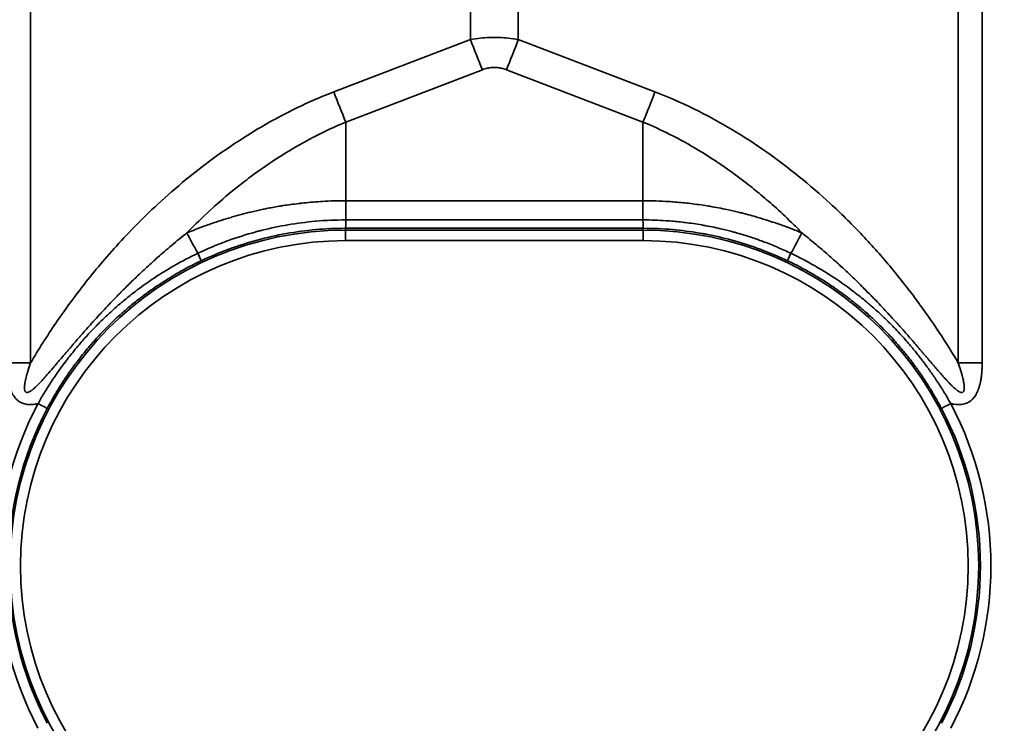
# Model space of a CAD drawing. Units: millimetres. Extents: x 69 to 2000, y 100 to 2870.
# Drawn here: x 627 to 674, y 2471 to 2505 of the extents above; entities that cross this region are included whole.
import ezdxf

# ---------------------------------------------------------------- set-up
doc = ezdxf.new("R2010")
doc.units = ezdxf.units.MM
doc.header["$LTSCALE"] = 10
doc.layers.add('Sichtbar schmal (ISO)', color=7, linetype='Continuous', lineweight=35)

msp = doc.modelspace()

# ---------------------------------------------------------------- linework, layer by layer
at = {"layer": 'Sichtbar schmal (ISO)'}
for p, q in [((627.298, 2521.985), (627.298, 2488.349)), ((648.288, 2503.764), (648.288, 2522.027)), ((650.571, 2503.764), (650.571, 2522.027)), ((671.561, 2521.985), (671.561, 2488.349)), ((672.702, 2521.984), (672.702, 2488.349)), ((648.288, 2503.764), (641.768, 2501.271)), ((657.09, 2501.271), (650.571, 2503.764)), ((648.859, 2502.328), (642.339, 2499.836)), ((656.52, 2499.836), (650, 2502.328)), ((642.339, 2499.836), (642.339, 2496.083)), ((656.52, 2499.836), (656.52, 2496.083)), ((642.339, 2495.166), (642.339, 2496.083)), ((656.52, 2496.083), (642.339, 2496.083)), ((656.52, 2495.166), (656.52, 2496.083)), ((642.329, 2494.678), (642.329, 2494.767)), ((656.529, 2494.767), (642.329, 2494.767)), ((656.52, 2495.166), (642.339, 2495.166)), ((656.529, 2494.678), (656.529, 2494.767)), ((656.529, 2494.678), (642.329, 2494.678)), ((642.329, 2494.179), (642.329, 2494.678)), ((656.529, 2494.179), (656.529, 2494.678)), ((656.529, 2494.179), (642.329, 2494.179))]:
    msp.add_line(p, q, dxfattribs=at)
for centre, radius, start, end in [((642.329, 2478.67), 16.009, 90, 270), ((656.529, 2478.67), 16.009, 270, 90), ((642.329, 2478.67), 15.509, 90, 270), ((656.529, 2478.67), 15.509, 270, 90)]:
    msp.add_arc(centre, radius, start, end, dxfattribs=at)
for centre, major_axis, ratio, start_param, end_param in [((648.859, 2503.79), (1.785, -4.67), 0.108522, 4.67649, 4.988987), ((650, 2503.79), (-1.785, -4.67), 0.108522, 1.294198, 1.606695), ((642.339, 2501.297), (1.785, -4.67), 0.108522, 4.67649, 4.988987), ((656.52, 2501.297), (-1.785, -4.67), 0.108522, 1.294199, 1.606695), ((642.335, 2495.267), (-0.005, -0.5), 0.011395, 0.017589, 1.368692), ((636.283, 2491.657), (4.738, -8.806), 0.002481, 1.789085, 1.903747), ((662.576, 2491.657), (4.738, 8.806), 0.002481, 1.237844, 1.352508), ((635.228, 2493.671), (0.214, -0.452), 0.008973, 0.017454, 1.352676), ((663.631, 2493.671), (-0.214, -0.452), 0.008974, 4.930509, 6.265731), ((626.157, 2488.297), (-10, 0), 0.005236, 4.598022, 4.712389), ((672.702, 2488.297), (-10, 0), 0.005236, 4.712389, 4.826757), ((642.33, 2478.669), (-16.592, 0), 0.999986, 5.79767, 6.768292), ((627.655, 2486.414), (0.442, -0.233), 0.004634, 4.714828, 6.265732), ((671.204, 2486.414), (-0.442, -0.233), 0.004628, 0.017453, 1.568351), ((656.529, 2478.669), (16.592, -0.001), 0.999986, 5.798123, 6.768739), ((642.33, 2478.671), (-16.092, 0), 0.999985, 5.797653, 6.768274), ((656.529, 2478.671), (16.092, -0.001), 0.999985, 5.798126, 6.768741)]:
    msp.add_ellipse(centre, major_axis=major_axis, ratio=ratio, start_param=start_param, end_param=end_param, dxfattribs=at)
for points, knots in [([(650.571, 2503.764), (650.415, 2503.793), (650.26, 2503.817), (650.107, 2503.834), (649.955, 2503.851), (649.804, 2503.862), (649.654, 2503.868), (649.504, 2503.874), (649.354, 2503.874), (649.204, 2503.868), (649.054, 2503.862), (648.904, 2503.851), (648.751, 2503.834), (648.599, 2503.817), (648.444, 2503.793), (648.288, 2503.764)], [0.000001, 0.000001, 0.000001, 0.000001, 0.2, 0.2, 0.2, 0.4, 0.4, 0.4, 0.6, 0.6, 0.6, 0.8, 0.8, 0.8, 1, 1, 1, 1]), ([(650, 2502.328), (649.922, 2502.358), (649.767, 2502.405), (649.541, 2502.438), (649.317, 2502.438), (649.091, 2502.404), (648.937, 2502.358), (648.859, 2502.328)], [0.0000019, 0.0000019, 0.0000019, 0.0000019, 0.2, 0.4, 0.6, 0.8, 1, 1, 1, 1]), ([(641.768, 2501.271), (641.169, 2501.042), (639.989, 2500.529), (638.297, 2499.625), (636.604, 2498.546), (635.042, 2497.381), (633.672, 2496.215), (632.497, 2495.096), (631.49, 2494.041), (630.62, 2493.048), (629.852, 2492.103), (629.155, 2491.18), (628.502, 2490.254), (627.882, 2489.312), (627.489, 2488.671), (627.298, 2488.349)], [0, 0, 0, 0, 0.0769231, 0.1538462, 0.2307692, 0.3076923, 0.3846154, 0.4615385, 0.5384615, 0.6153846, 0.6923077, 0.7692308, 0.8461538, 0.9230769, 1, 1, 1, 1]), ([(642.339, 2499.836), (641.818, 2499.619), (641.303, 2499.376), (640.799, 2499.113), (640.748, 2499.087), (640.697, 2499.06), (640.647, 2499.033), (640.184, 2498.787), (639.731, 2498.524), (639.281, 2498.24), (639.194, 2498.185), (639.107, 2498.129), (639.019, 2498.073), (638.605, 2497.803), (638.192, 2497.515), (637.791, 2497.217), (637.672, 2497.129), (637.555, 2497.039), (637.438, 2496.95), (637.057, 2496.655), (636.689, 2496.352), (636.341, 2496.049), (636.224, 2495.947), (636.11, 2495.846), (635.997, 2495.745), (635.623, 2495.407), (635.273, 2495.071), (634.946, 2494.74), (634.881, 2494.676), (634.818, 2494.611), (634.755, 2494.546)], [0, 0, 0, 0, 0.181719, 0.181719, 0.181719, 0.2, 0.2, 0.2, 0.367516, 0.367516, 0.367516, 0.4, 0.4, 0.4, 0.554365, 0.554365, 0.554365, 0.6, 0.6, 0.6, 0.74987, 0.74987, 0.74987, 0.8, 0.8, 0.8, 0.967195, 0.967195, 0.967195, 1, 1, 1, 1]), ([(664.104, 2494.546), (663.939, 2494.716), (663.771, 2494.884), (663.602, 2495.049), (663.332, 2495.313), (663.057, 2495.57), (662.78, 2495.818), (662.542, 2496.031), (662.302, 2496.237), (662.058, 2496.44), (661.84, 2496.62), (661.619, 2496.797), (661.392, 2496.972), (661.059, 2497.229), (660.713, 2497.481), (660.356, 2497.727), (660.196, 2497.838), (660.033, 2497.946), (659.869, 2498.054), (659.419, 2498.346), (658.954, 2498.626), (658.483, 2498.886), (658.397, 2498.934), (658.31, 2498.981), (658.224, 2499.027), (657.663, 2499.326), (657.096, 2499.596), (656.52, 2499.836)], [0, 0, 0, 0, 0.07693, 0.07693, 0.07693, 0.2, 0.2, 0.2, 0.305772, 0.305772, 0.305772, 0.4, 0.4, 0.4, 0.538024, 0.538024, 0.538024, 0.6, 0.6, 0.6, 0.769124, 0.769124, 0.769124, 0.8, 0.8, 0.8, 1, 1, 1, 1]), ([(642.339, 2496.083), (641.946, 2496.083), (641.575, 2496.071), (641.226, 2496.05), (641.194, 2496.049), (641.161, 2496.047), (641.128, 2496.045), (640.813, 2496.025), (640.518, 2495.998), (640.238, 2495.967), (640.185, 2495.961), (640.131, 2495.955), (640.079, 2495.949), (639.826, 2495.919), (639.587, 2495.886), (639.358, 2495.85), (639.29, 2495.839), (639.224, 2495.828), (639.158, 2495.817), (638.95, 2495.783), (638.751, 2495.746), (638.559, 2495.707), (638.484, 2495.692), (638.41, 2495.677), (638.336, 2495.662), (638.158, 2495.624), (637.985, 2495.585), (637.816, 2495.544), (637.737, 2495.525), (637.659, 2495.506), (637.582, 2495.486), (637.421, 2495.445), (637.262, 2495.403), (637.105, 2495.359), (637.024, 2495.337), (636.944, 2495.314), (636.864, 2495.29), (636.704, 2495.243), (636.545, 2495.194), (636.386, 2495.143), (636.309, 2495.119), (636.232, 2495.094), (636.156, 2495.068), (635.975, 2495.008), (635.794, 2494.945), (635.614, 2494.88), (635.56, 2494.86), (635.506, 2494.84), (635.452, 2494.82), (635.218, 2494.733), (634.986, 2494.641), (634.755, 2494.546)], [0, 0, 0, 0, 0.101531, 0.101531, 0.101531, 0.111111, 0.111111, 0.111111, 0.204271, 0.204271, 0.204271, 0.222222, 0.222222, 0.222222, 0.308086, 0.308086, 0.308086, 0.333333, 0.333333, 0.333333, 0.413208, 0.413208, 0.413208, 0.444444, 0.444444, 0.444444, 0.520293, 0.520293, 0.520293, 0.555556, 0.555556, 0.555556, 0.629101, 0.629101, 0.629101, 0.666667, 0.666667, 0.666667, 0.741691, 0.741691, 0.741691, 0.777778, 0.777778, 0.777778, 0.863237, 0.863237, 0.863237, 0.888889, 0.888889, 0.888889, 1, 1, 1, 1]), ([(664.104, 2494.546), (664.04, 2494.572), (663.977, 2494.598), (663.913, 2494.624), (663.746, 2494.691), (663.578, 2494.756), (663.409, 2494.819), (663.176, 2494.906), (662.941, 2494.989), (662.706, 2495.068), (662.643, 2495.088), (662.581, 2495.109), (662.518, 2495.129), (662.345, 2495.185), (662.172, 2495.238), (661.999, 2495.289), (661.763, 2495.358), (661.526, 2495.423), (661.282, 2495.485), (661.212, 2495.503), (661.14, 2495.52), (661.068, 2495.538), (660.893, 2495.58), (660.713, 2495.621), (660.528, 2495.66), (660.267, 2495.716), (659.995, 2495.768), (659.706, 2495.817), (659.663, 2495.824), (659.621, 2495.831), (659.578, 2495.838), (659.327, 2495.878), (659.063, 2495.916), (658.784, 2495.949), (658.554, 2495.976), (658.314, 2496), (658.06, 2496.021), (657.953, 2496.029), (657.844, 2496.037), (657.732, 2496.044), (657.355, 2496.068), (656.95, 2496.083), (656.52, 2496.083)], [0, 0, 0, 0, 0.030562, 0.030562, 0.030562, 0.111111, 0.111111, 0.111111, 0.222222, 0.222222, 0.222222, 0.251809, 0.251809, 0.251809, 0.333333, 0.333333, 0.333333, 0.444444, 0.444444, 0.444444, 0.476785, 0.476785, 0.476785, 0.555556, 0.555556, 0.555556, 0.666667, 0.666667, 0.666667, 0.682886, 0.682886, 0.682886, 0.777778, 0.777778, 0.777778, 0.855902, 0.855902, 0.855902, 0.888889, 0.888889, 0.888889, 1, 1, 1, 1]), ([(642.339, 2495.166), (641.863, 2495.167), (641.386, 2495.146), (640.91, 2495.105), (640.901, 2495.104), (640.892, 2495.103), (640.884, 2495.103), (640.447, 2495.064), (640.011, 2495.008), (639.578, 2494.934), (639.53, 2494.926), (639.482, 2494.918), (639.435, 2494.909), (639.017, 2494.834), (638.602, 2494.744), (638.192, 2494.637), (638.131, 2494.621), (638.07, 2494.605), (638.009, 2494.588), (637.582, 2494.472), (637.16, 2494.338), (636.744, 2494.188), (636.703, 2494.173), (636.661, 2494.157), (636.62, 2494.142), (636.164, 2493.973), (635.716, 2493.784), (635.278, 2493.575)], [0, 0, 0, 0, 0.1964246, 0.1964246, 0.1964246, 0.2, 0.2, 0.2, 0.38009, 0.38009, 0.38009, 0.4, 0.4, 0.4, 0.5741659, 0.5741659, 0.5741659, 0.6, 0.6, 0.6, 0.7818198, 0.7818198, 0.7818198, 0.8, 0.8, 0.8, 0.9999992, 0.9999992, 0.9999992, 0.9999992]), ([(642.329, 2494.767), (641.857, 2494.767), (641.383, 2494.746), (640.91, 2494.704), (640.438, 2494.662), (639.966, 2494.6), (639.498, 2494.516), (639.03, 2494.432), (638.566, 2494.328), (638.108, 2494.204), (637.649, 2494.079), (637.197, 2493.934), (636.752, 2493.77), (636.307, 2493.606), (635.87, 2493.422), (635.442, 2493.22)], [0, 0, 0, 0, 0.2, 0.2, 0.2, 0.4, 0.4, 0.4, 0.6, 0.6, 0.6, 0.8, 0.8, 0.8, 1, 1, 1, 1]), ([(663.581, 2493.575), (663.37, 2493.676), (663.157, 2493.771), (662.942, 2493.863), (662.736, 2493.95), (662.527, 2494.034), (662.317, 2494.113), (662.291, 2494.123), (662.265, 2494.132), (662.239, 2494.142), (662.054, 2494.211), (661.868, 2494.276), (661.68, 2494.338), (661.461, 2494.41), (661.24, 2494.478), (661.018, 2494.541), (660.962, 2494.557), (660.906, 2494.573), (660.85, 2494.588), (660.67, 2494.637), (660.489, 2494.683), (660.307, 2494.726), (660.044, 2494.788), (659.781, 2494.844), (659.515, 2494.893), (659.485, 2494.898), (659.455, 2494.904), (659.425, 2494.909), (659.159, 2494.957), (658.893, 2494.998), (658.625, 2495.032), (658.409, 2495.06), (658.192, 2495.083), (657.976, 2495.103), (657.86, 2495.113), (657.744, 2495.122), (657.628, 2495.13), (657.259, 2495.154), (656.889, 2495.167), (656.52, 2495.166)], [0.000001, 0.000001, 0.000001, 0.000001, 0.0962028, 0.0962028, 0.0962028, 0.1885909, 0.1885909, 0.1885909, 0.2, 0.2, 0.2, 0.2812779, 0.2812779, 0.2812779, 0.376075, 0.376075, 0.376075, 0.4, 0.4, 0.4, 0.4767899, 0.4767899, 0.4767899, 0.5874182, 0.5874182, 0.5874182, 0.6, 0.6, 0.6, 0.7105934, 0.7105934, 0.7105934, 0.8, 0.8, 0.8, 0.8477332, 0.8477332, 0.8477332, 1, 1, 1, 1]), ([(656.52, 2495.166), (656.52, 2495.122), (656.521, 2495.079), (656.522, 2495.039), (656.522, 2494.999), (656.523, 2494.962), (656.524, 2494.929), (656.524, 2494.911), (656.524, 2494.894), (656.525, 2494.879), (656.525, 2494.866), (656.525, 2494.854), (656.526, 2494.843), (656.526, 2494.819), (656.527, 2494.8), (656.528, 2494.787), (656.528, 2494.775), (656.529, 2494.768), (656.529, 2494.767)], [0, 0, 0, 0, 0.2, 0.2, 0.2, 0.4, 0.4, 0.4, 0.50771, 0.50771, 0.50771, 0.6, 0.6, 0.6, 0.8, 0.8, 0.8, 1, 1, 1, 1]), ([(663.417, 2493.22), (662.999, 2493.417), (662.571, 2493.597), (662.137, 2493.759), (662.127, 2493.763), (662.117, 2493.766), (662.107, 2493.77), (661.708, 2493.917), (661.303, 2494.049), (660.894, 2494.164), (660.846, 2494.177), (660.799, 2494.191), (660.752, 2494.203), (660.355, 2494.311), (659.953, 2494.404), (659.549, 2494.481), (659.486, 2494.493), (659.424, 2494.505), (659.362, 2494.516), (658.938, 2494.592), (658.511, 2494.65), (658.083, 2494.692), (658.038, 2494.696), (657.994, 2494.7), (657.949, 2494.704), (657.476, 2494.746), (657.002, 2494.767), (656.529, 2494.767)], [0, 0, 0, 0, 0.195535, 0.195535, 0.195535, 0.2, 0.2, 0.2, 0.379333, 0.379333, 0.379333, 0.4, 0.4, 0.4, 0.573325, 0.573325, 0.573325, 0.6, 0.6, 0.6, 0.781023, 0.781023, 0.781023, 0.8, 0.8, 0.8, 1, 1, 1, 1]), ([(627.298, 2488.349), (627.274, 2488.282), (627.253, 2488.219), (627.232, 2488.157), (627.212, 2488.096), (627.193, 2488.038), (627.176, 2487.982), (627.159, 2487.925), (627.143, 2487.872), (627.129, 2487.82), (627.128, 2487.816), (627.127, 2487.813), (627.126, 2487.809), (627.112, 2487.761), (627.1, 2487.716), (627.089, 2487.671), (627.088, 2487.667), (627.087, 2487.663), (627.086, 2487.659), (627.075, 2487.616), (627.066, 2487.576), (627.057, 2487.537), (627.056, 2487.532), (627.055, 2487.527), (627.054, 2487.522), (627.047, 2487.485), (627.04, 2487.449), (627.034, 2487.415), (627.033, 2487.41), (627.032, 2487.405), (627.031, 2487.4), (627.026, 2487.367), (627.021, 2487.336), (627.018, 2487.307), (627.017, 2487.301), (627.016, 2487.296), (627.016, 2487.291), (627.013, 2487.263), (627.011, 2487.236), (627.009, 2487.211), (627.009, 2487.206), (627.009, 2487.201), (627.009, 2487.196), (627.008, 2487.172), (627.008, 2487.15), (627.009, 2487.129), (627.009, 2487.124), (627.009, 2487.119), (627.01, 2487.115), (627.011, 2487.096), (627.013, 2487.078), (627.016, 2487.062), (627.017, 2487.058), (627.018, 2487.054), (627.019, 2487.049), (627.022, 2487.035), (627.026, 2487.022), (627.031, 2487.011), (627.033, 2487.007), (627.034, 2487.004), (627.036, 2487), (627.041, 2486.99), (627.046, 2486.982), (627.053, 2486.974), (627.055, 2486.971), (627.057, 2486.969), (627.059, 2486.966), (627.066, 2486.96), (627.073, 2486.955), (627.081, 2486.951), (627.084, 2486.949), (627.087, 2486.947), (627.09, 2486.946), (627.098, 2486.943), (627.107, 2486.941), (627.117, 2486.94), (627.121, 2486.939), (627.126, 2486.939), (627.13, 2486.939), (627.141, 2486.939), (627.152, 2486.94), (627.164, 2486.943), (627.17, 2486.944), (627.176, 2486.946), (627.183, 2486.948), (627.195, 2486.952), (627.209, 2486.957), (627.223, 2486.964), (627.231, 2486.967), (627.239, 2486.971), (627.247, 2486.976), (627.262, 2486.983), (627.277, 2486.992), (627.293, 2487.003), (627.303, 2487.009), (627.313, 2487.015), (627.323, 2487.022), (627.339, 2487.034), (627.356, 2487.046), (627.373, 2487.06), (627.385, 2487.069), (627.397, 2487.078), (627.409, 2487.088), (627.426, 2487.103), (627.445, 2487.118), (627.464, 2487.135), (627.477, 2487.147), (627.491, 2487.159), (627.505, 2487.172), (627.524, 2487.189), (627.543, 2487.207), (627.563, 2487.226), (627.579, 2487.241), (627.595, 2487.257), (627.611, 2487.272), (627.631, 2487.292), (627.651, 2487.312), (627.671, 2487.333), (627.689, 2487.351), (627.707, 2487.369), (627.725, 2487.388), (627.745, 2487.409), (627.766, 2487.431), (627.787, 2487.453), (627.806, 2487.474), (627.826, 2487.496), (627.847, 2487.518), (627.868, 2487.54), (627.889, 2487.564), (627.911, 2487.588), (627.933, 2487.612), (627.955, 2487.637), (627.978, 2487.663), (628, 2487.687), (628.022, 2487.711), (628.045, 2487.737), (628.069, 2487.765), (628.095, 2487.794), (628.121, 2487.823), (628.143, 2487.849), (628.166, 2487.875), (628.19, 2487.902), (628.218, 2487.934), (628.247, 2487.967), (628.276, 2488.002), (628.3, 2488.029), (628.323, 2488.056), (628.347, 2488.084), (628.379, 2488.121), (628.412, 2488.16), (628.446, 2488.199), (628.47, 2488.227), (628.495, 2488.256), (628.52, 2488.285), (628.556, 2488.328), (628.593, 2488.371), (628.631, 2488.416), (628.657, 2488.446), (628.682, 2488.475), (628.708, 2488.506), (628.749, 2488.554), (628.791, 2488.604), (628.835, 2488.655), (628.861, 2488.685), (628.887, 2488.716), (628.914, 2488.748), (628.961, 2488.802), (629.009, 2488.859), (629.058, 2488.917), (629.085, 2488.948), (629.112, 2488.98), (629.14, 2489.012), (629.193, 2489.074), (629.248, 2489.138), (629.305, 2489.204), (629.332, 2489.236), (629.361, 2489.269), (629.389, 2489.302), (629.45, 2489.372), (629.512, 2489.445), (629.577, 2489.519), (629.606, 2489.552), (629.635, 2489.585), (629.665, 2489.619), (629.734, 2489.698), (629.805, 2489.78), (629.879, 2489.863), (629.909, 2489.897), (629.938, 2489.93), (629.969, 2489.964), (630.047, 2490.053), (630.129, 2490.144), (630.213, 2490.237), (630.243, 2490.27), (630.273, 2490.304), (630.303, 2490.337), (630.392, 2490.435), (630.484, 2490.536), (630.579, 2490.639), (630.609, 2490.672), (630.64, 2490.705), (630.67, 2490.738), (630.771, 2490.846), (630.875, 2490.957), (630.983, 2491.072), (631.013, 2491.103), (631.044, 2491.135), (631.074, 2491.168), (631.188, 2491.287), (631.307, 2491.411), (631.431, 2491.538), (631.461, 2491.568), (631.492, 2491.599), (631.522, 2491.631), (631.653, 2491.763), (631.79, 2491.9), (631.933, 2492.042), (631.963, 2492.071), (631.993, 2492.101), (632.023, 2492.131), (632.173, 2492.278), (632.331, 2492.43), (632.497, 2492.587), (632.527, 2492.615), (632.556, 2492.643), (632.586, 2492.671), (632.759, 2492.834), (632.942, 2493.002), (633.135, 2493.176), (633.163, 2493.202), (633.192, 2493.227), (633.22, 2493.253), (633.421, 2493.433), (633.634, 2493.618), (633.859, 2493.81), (633.885, 2493.833), (633.912, 2493.855), (633.939, 2493.878), (634.173, 2494.076), (634.421, 2494.28), (634.684, 2494.489), (634.707, 2494.508), (634.731, 2494.527), (634.755, 2494.546)], [0, 0, 0, 0, 0.0238095, 0.0238095, 0.0238095, 0.047619, 0.047619, 0.047619, 0.0714286, 0.0714286, 0.0714286, 0.0730279, 0.0730279, 0.0730279, 0.0952381, 0.0952381, 0.0952381, 0.097371, 0.097371, 0.097371, 0.1190476, 0.1190476, 0.1190476, 0.121715, 0.121715, 0.121715, 0.1428571, 0.1428571, 0.1428571, 0.146058, 0.146058, 0.146058, 0.1666667, 0.1666667, 0.1666667, 0.1703975, 0.1703975, 0.1703975, 0.1904762, 0.1904762, 0.1904762, 0.1947384, 0.1947384, 0.1947384, 0.2142857, 0.2142857, 0.2142857, 0.2190795, 0.2190795, 0.2190795, 0.2380952, 0.2380952, 0.2380952, 0.2434393, 0.2434393, 0.2434393, 0.2619048, 0.2619048, 0.2619048, 0.2677869, 0.2677869, 0.2677869, 0.2857143, 0.2857143, 0.2857143, 0.2921537, 0.2921537, 0.2921537, 0.3095238, 0.3095238, 0.3095238, 0.3164856, 0.3164856, 0.3164856, 0.3333333, 0.3333333, 0.3333333, 0.3407631, 0.3407631, 0.3407631, 0.3571429, 0.3571429, 0.3571429, 0.3651432, 0.3651432, 0.3651432, 0.3809524, 0.3809524, 0.3809524, 0.3894852, 0.3894852, 0.3894852, 0.4047619, 0.4047619, 0.4047619, 0.4138243, 0.4138243, 0.4138243, 0.4285714, 0.4285714, 0.4285714, 0.4381571, 0.4381571, 0.4381571, 0.452381, 0.452381, 0.452381, 0.4625046, 0.4625046, 0.4625046, 0.4761905, 0.4761905, 0.4761905, 0.4868555, 0.4868555, 0.4868555, 0.5, 0.5, 0.5, 0.5111997, 0.5111997, 0.5111997, 0.5238095, 0.5238095, 0.5238095, 0.5355358, 0.5355358, 0.5355358, 0.547619, 0.547619, 0.547619, 0.5598771, 0.5598771, 0.5598771, 0.5714286, 0.5714286, 0.5714286, 0.5842192, 0.5842192, 0.5842192, 0.5952381, 0.5952381, 0.5952381, 0.6085612, 0.6085612, 0.6085612, 0.6190476, 0.6190476, 0.6190476, 0.6329041, 0.6329041, 0.6329041, 0.6428571, 0.6428571, 0.6428571, 0.6572478, 0.6572478, 0.6572478, 0.6666667, 0.6666667, 0.6666667, 0.6815889, 0.6815889, 0.6815889, 0.6904762, 0.6904762, 0.6904762, 0.7059303, 0.7059303, 0.7059303, 0.7142857, 0.7142857, 0.7142857, 0.730272, 0.730272, 0.730272, 0.7380952, 0.7380952, 0.7380952, 0.7546137, 0.7546137, 0.7546137, 0.7619048, 0.7619048, 0.7619048, 0.7789591, 0.7789591, 0.7789591, 0.7857143, 0.7857143, 0.7857143, 0.8033049, 0.8033049, 0.8033049, 0.8095238, 0.8095238, 0.8095238, 0.8276439, 0.8276439, 0.8276439, 0.8333333, 0.8333333, 0.8333333, 0.8519826, 0.8519826, 0.8519826, 0.8571429, 0.8571429, 0.8571429, 0.8763254, 0.8763254, 0.8763254, 0.8809524, 0.8809524, 0.8809524, 0.9006683, 0.9006683, 0.9006683, 0.9047619, 0.9047619, 0.9047619, 0.9250119, 0.9250119, 0.9250119, 0.9285714, 0.9285714, 0.9285714, 0.9493536, 0.9493536, 0.9493536, 0.952381, 0.952381, 0.952381, 0.9737001, 0.9737001, 0.9737001, 0.9761905, 0.9761905, 0.9761905, 0.99803, 0.99803, 0.99803, 0.9999998, 0.9999998, 0.9999998, 0.9999998]), ([(671.561, 2488.349), (671.583, 2488.285), (671.604, 2488.224), (671.624, 2488.166), (671.643, 2488.108), (671.661, 2488.052), (671.678, 2487.998), (671.694, 2487.945), (671.71, 2487.893), (671.724, 2487.844), (671.738, 2487.794), (671.751, 2487.747), (671.762, 2487.701), (671.763, 2487.698), (671.764, 2487.695), (671.765, 2487.691), (671.775, 2487.65), (671.785, 2487.61), (671.794, 2487.571), (671.795, 2487.568), (671.795, 2487.564), (671.796, 2487.56), (671.805, 2487.523), (671.812, 2487.487), (671.818, 2487.453), (671.819, 2487.449), (671.82, 2487.445), (671.821, 2487.441), (671.827, 2487.408), (671.832, 2487.377), (671.836, 2487.347), (671.837, 2487.343), (671.837, 2487.338), (671.838, 2487.334), (671.842, 2487.305), (671.845, 2487.278), (671.847, 2487.252), (671.847, 2487.248), (671.848, 2487.243), (671.848, 2487.239), (671.85, 2487.214), (671.851, 2487.191), (671.851, 2487.169), (671.851, 2487.165), (671.851, 2487.161), (671.851, 2487.157), (671.851, 2487.136), (671.85, 2487.117), (671.848, 2487.099), (671.848, 2487.095), (671.847, 2487.092), (671.847, 2487.088), (671.845, 2487.071), (671.842, 2487.056), (671.838, 2487.043), (671.838, 2487.039), (671.837, 2487.036), (671.836, 2487.033), (671.832, 2487.02), (671.828, 2487.009), (671.823, 2486.999), (671.816, 2486.987), (671.809, 2486.976), (671.8, 2486.967), (671.792, 2486.959), (671.782, 2486.952), (671.771, 2486.947), (671.76, 2486.942), (671.748, 2486.939), (671.733, 2486.939), (671.729, 2486.939), (671.725, 2486.939), (671.72, 2486.939), (671.709, 2486.94), (671.696, 2486.942), (671.682, 2486.946), (671.677, 2486.948), (671.671, 2486.95), (671.665, 2486.952), (671.651, 2486.957), (671.635, 2486.964), (671.619, 2486.972), (671.612, 2486.976), (671.605, 2486.979), (671.597, 2486.984), (671.58, 2486.993), (671.563, 2487.004), (671.544, 2487.017), (671.535, 2487.023), (671.526, 2487.029), (671.517, 2487.036), (671.498, 2487.05), (671.479, 2487.065), (671.458, 2487.081), (671.448, 2487.09), (671.437, 2487.099), (671.426, 2487.108), (671.406, 2487.125), (671.384, 2487.144), (671.362, 2487.164), (671.35, 2487.175), (671.338, 2487.186), (671.325, 2487.198), (671.303, 2487.219), (671.28, 2487.241), (671.257, 2487.263), (671.243, 2487.277), (671.229, 2487.291), (671.215, 2487.306), (671.192, 2487.329), (671.168, 2487.353), (671.144, 2487.378), (671.128, 2487.395), (671.112, 2487.411), (671.096, 2487.429), (671.071, 2487.454), (671.047, 2487.48), (671.021, 2487.508), (671.004, 2487.527), (670.986, 2487.547), (670.967, 2487.567), (670.942, 2487.594), (670.916, 2487.623), (670.889, 2487.653), (670.869, 2487.675), (670.849, 2487.698), (670.828, 2487.721), (670.802, 2487.751), (670.774, 2487.782), (670.746, 2487.814), (670.724, 2487.84), (670.7, 2487.866), (670.677, 2487.893), (670.649, 2487.926), (670.62, 2487.959), (670.59, 2487.993), (670.564, 2488.023), (670.538, 2488.053), (670.511, 2488.084), (670.481, 2488.119), (670.451, 2488.155), (670.42, 2488.191), (670.39, 2488.225), (670.36, 2488.26), (670.33, 2488.296), (670.298, 2488.333), (670.266, 2488.371), (670.233, 2488.41), (670.2, 2488.449), (670.165, 2488.489), (670.13, 2488.53), (670.097, 2488.569), (670.063, 2488.609), (670.028, 2488.65), (669.99, 2488.695), (669.951, 2488.741), (669.911, 2488.787), (669.876, 2488.829), (669.84, 2488.871), (669.802, 2488.915), (669.759, 2488.965), (669.715, 2489.017), (669.669, 2489.07), (669.632, 2489.114), (669.593, 2489.159), (669.554, 2489.204), (669.505, 2489.261), (669.454, 2489.32), (669.402, 2489.38), (669.363, 2489.426), (669.322, 2489.473), (669.28, 2489.521), (669.224, 2489.585), (669.166, 2489.651), (669.107, 2489.719), (669.065, 2489.767), (669.021, 2489.816), (668.977, 2489.866), (668.913, 2489.938), (668.847, 2490.012), (668.78, 2490.088), (668.735, 2490.139), (668.689, 2490.19), (668.642, 2490.241), (668.569, 2490.322), (668.494, 2490.405), (668.416, 2490.49), (668.369, 2490.542), (668.321, 2490.595), (668.271, 2490.648), (668.188, 2490.738), (668.102, 2490.831), (668.014, 2490.925), (667.963, 2490.979), (667.912, 2491.033), (667.86, 2491.088), (667.765, 2491.188), (667.667, 2491.291), (667.565, 2491.396), (667.512, 2491.451), (667.458, 2491.506), (667.403, 2491.563), (667.295, 2491.673), (667.182, 2491.787), (667.065, 2491.903), (667.009, 2491.959), (666.952, 2492.016), (666.894, 2492.073), (666.77, 2492.196), (666.641, 2492.321), (666.506, 2492.45), (666.447, 2492.507), (666.386, 2492.564), (666.325, 2492.622), (666.181, 2492.757), (666.032, 2492.896), (665.875, 2493.039), (665.812, 2493.097), (665.747, 2493.155), (665.681, 2493.215), (665.514, 2493.365), (665.338, 2493.52), (665.153, 2493.679), (665.084, 2493.738), (665.014, 2493.798), (664.943, 2493.859), (664.745, 2494.026), (664.539, 2494.197), (664.322, 2494.372), (664.25, 2494.43), (664.178, 2494.488), (664.104, 2494.546)], [0, 0, 0, 0, 0.0238095, 0.0238095, 0.0238095, 0.047619, 0.047619, 0.047619, 0.0714286, 0.0714286, 0.0714286, 0.0952381, 0.0952381, 0.0952381, 0.0969781, 0.0969781, 0.0969781, 0.1190476, 0.1190476, 0.1190476, 0.121223, 0.121223, 0.121223, 0.1428571, 0.1428571, 0.1428571, 0.1454672, 0.1454672, 0.1454672, 0.1666667, 0.1666667, 0.1666667, 0.1697096, 0.1697096, 0.1697096, 0.1904762, 0.1904762, 0.1904762, 0.1939527, 0.1939527, 0.1939527, 0.2142857, 0.2142857, 0.2142857, 0.2181982, 0.2181982, 0.2181982, 0.2380952, 0.2380952, 0.2380952, 0.2424508, 0.2424508, 0.2424508, 0.2619048, 0.2619048, 0.2619048, 0.2666986, 0.2666986, 0.2666986, 0.2857143, 0.2857143, 0.2857143, 0.3095238, 0.3095238, 0.3095238, 0.3333333, 0.3333333, 0.3333333, 0.3571429, 0.3571429, 0.3571429, 0.3636603, 0.3636603, 0.3636603, 0.3809524, 0.3809524, 0.3809524, 0.3879033, 0.3879033, 0.3879033, 0.4047619, 0.4047619, 0.4047619, 0.4121547, 0.4121547, 0.4121547, 0.4285714, 0.4285714, 0.4285714, 0.4363978, 0.4363978, 0.4363978, 0.452381, 0.452381, 0.452381, 0.4606345, 0.4606345, 0.4606345, 0.4761905, 0.4761905, 0.4761905, 0.4848842, 0.4848842, 0.4848842, 0.5, 0.5, 0.5, 0.5091343, 0.5091343, 0.5091343, 0.5238095, 0.5238095, 0.5238095, 0.5333787, 0.5333787, 0.5333787, 0.547619, 0.547619, 0.547619, 0.5576197, 0.5576197, 0.5576197, 0.5714286, 0.5714286, 0.5714286, 0.5818626, 0.5818626, 0.5818626, 0.5952381, 0.5952381, 0.5952381, 0.6061063, 0.6061063, 0.6061063, 0.6190476, 0.6190476, 0.6190476, 0.6303502, 0.6303502, 0.6303502, 0.6428571, 0.6428571, 0.6428571, 0.6545951, 0.6545951, 0.6545951, 0.6666667, 0.6666667, 0.6666667, 0.6788392, 0.6788392, 0.6788392, 0.6904762, 0.6904762, 0.6904762, 0.7030824, 0.7030824, 0.7030824, 0.7142857, 0.7142857, 0.7142857, 0.7273264, 0.7273264, 0.7273264, 0.7380952, 0.7380952, 0.7380952, 0.7515702, 0.7515702, 0.7515702, 0.7619048, 0.7619048, 0.7619048, 0.7758145, 0.7758145, 0.7758145, 0.7857143, 0.7857143, 0.7857143, 0.8000588, 0.8000588, 0.8000588, 0.8095238, 0.8095238, 0.8095238, 0.8243033, 0.8243033, 0.8243033, 0.8333333, 0.8333333, 0.8333333, 0.8485465, 0.8485465, 0.8485465, 0.8571429, 0.8571429, 0.8571429, 0.8727909, 0.8727909, 0.8727909, 0.8809524, 0.8809524, 0.8809524, 0.8970368, 0.8970368, 0.8970368, 0.9047619, 0.9047619, 0.9047619, 0.9212781, 0.9212781, 0.9212781, 0.9285714, 0.9285714, 0.9285714, 0.9455208, 0.9455208, 0.9455208, 0.952381, 0.952381, 0.952381, 0.9697265, 0.9697265, 0.9697265, 0.9761905, 0.9761905, 0.9761905, 0.9940813, 0.9940813, 0.9940813, 0.9999997, 0.9999997, 0.9999997, 0.9999997]), ([(635.278, 2493.575), (634.887, 2493.389), (634.521, 2493.197), (634.183, 2493.004), (634.156, 2492.989), (634.129, 2492.974), (634.103, 2492.958), (633.795, 2492.781), (633.51, 2492.604), (633.243, 2492.428), (633.197, 2492.398), (633.152, 2492.368), (633.107, 2492.338), (632.868, 2492.177), (632.644, 2492.017), (632.432, 2491.86), (632.374, 2491.816), (632.316, 2491.773), (632.26, 2491.73), (632.073, 2491.587), (631.897, 2491.446), (631.73, 2491.308), (631.664, 2491.253), (631.598, 2491.198), (631.535, 2491.143), (631.39, 2491.019), (631.252, 2490.897), (631.121, 2490.777), (631.049, 2490.712), (630.98, 2490.648), (630.912, 2490.584), (630.8, 2490.478), (630.693, 2490.374), (630.59, 2490.271), (630.516, 2490.198), (630.445, 2490.126), (630.375, 2490.055), (630.289, 2489.966), (630.206, 2489.878), (630.125, 2489.792), (630.051, 2489.712), (629.98, 2489.634), (629.91, 2489.557), (629.844, 2489.483), (629.781, 2489.411), (629.719, 2489.34), (629.645, 2489.255), (629.574, 2489.172), (629.506, 2489.09), (629.456, 2489.031), (629.408, 2488.972), (629.361, 2488.914), (629.289, 2488.826), (629.22, 2488.739), (629.154, 2488.655), (629.117, 2488.607), (629.081, 2488.561), (629.045, 2488.515), (628.975, 2488.424), (628.909, 2488.335), (628.845, 2488.248), (628.818, 2488.212), (628.792, 2488.177), (628.766, 2488.141), (628.699, 2488.049), (628.635, 2487.958), (628.574, 2487.871), (628.555, 2487.845), (628.538, 2487.819), (628.52, 2487.794), (628.455, 2487.7), (628.394, 2487.609), (628.336, 2487.522), (628.324, 2487.505), (628.313, 2487.488), (628.302, 2487.471), (628.241, 2487.378), (628.182, 2487.288), (628.127, 2487.201), (628.122, 2487.193), (628.117, 2487.184), (628.111, 2487.176), (628.053, 2487.083), (627.997, 2486.994), (627.946, 2486.909), (627.889, 2486.817), (627.837, 2486.729), (627.789, 2486.646), (627.741, 2486.563), (627.696, 2486.485), (627.655, 2486.412)], [0, 0, 0, 0, 0.0579174, 0.0579174, 0.0579174, 0.0625, 0.0625, 0.0625, 0.1158547, 0.1158547, 0.1158547, 0.125, 0.125, 0.125, 0.1739551, 0.1739551, 0.1739551, 0.1875, 0.1875, 0.1875, 0.2321788, 0.2321788, 0.2321788, 0.25, 0.25, 0.25, 0.2905188, 0.2905188, 0.2905188, 0.3125, 0.3125, 0.3125, 0.3489582, 0.3489582, 0.3489582, 0.375, 0.375, 0.375, 0.4074877, 0.4074877, 0.4074877, 0.4375, 0.4375, 0.4375, 0.4660952, 0.4660952, 0.4660952, 0.5, 0.5, 0.5, 0.5247745, 0.5247745, 0.5247745, 0.5625, 0.5625, 0.5625, 0.5835038, 0.5835038, 0.5835038, 0.625, 0.625, 0.625, 0.6422265, 0.6422265, 0.6422265, 0.6875, 0.6875, 0.6875, 0.7008733, 0.7008733, 0.7008733, 0.75, 0.75, 0.75, 0.7594415, 0.7594415, 0.7594415, 0.8125, 0.8125, 0.8125, 0.8176088, 0.8176088, 0.8176088, 0.875, 0.875, 0.875, 0.9375, 0.9375, 0.9375, 0.9999999, 0.9999999, 0.9999999, 0.9999999]), ([(671.204, 2486.412), (671.167, 2486.477), (671.128, 2486.546), (671.085, 2486.619), (671.081, 2486.627), (671.077, 2486.634), (671.073, 2486.641), (671.034, 2486.708), (670.992, 2486.778), (670.948, 2486.852), (670.94, 2486.865), (670.932, 2486.878), (670.924, 2486.892), (670.881, 2486.961), (670.837, 2487.034), (670.789, 2487.11), (670.777, 2487.13), (670.764, 2487.151), (670.75, 2487.172), (670.705, 2487.243), (670.658, 2487.317), (670.608, 2487.394), (670.589, 2487.422), (670.57, 2487.451), (670.551, 2487.48), (670.503, 2487.552), (670.453, 2487.627), (670.4, 2487.704), (670.375, 2487.741), (670.349, 2487.779), (670.323, 2487.817), (670.272, 2487.89), (670.22, 2487.965), (670.165, 2488.041), (670.131, 2488.088), (670.097, 2488.136), (670.061, 2488.184), (670.008, 2488.256), (669.954, 2488.33), (669.897, 2488.405), (669.853, 2488.463), (669.808, 2488.522), (669.762, 2488.582), (669.707, 2488.652), (669.651, 2488.724), (669.592, 2488.797), (669.536, 2488.867), (669.478, 2488.939), (669.418, 2489.012), (669.362, 2489.079), (669.304, 2489.148), (669.245, 2489.218), (669.173, 2489.302), (669.099, 2489.388), (669.022, 2489.475), (668.965, 2489.539), (668.907, 2489.603), (668.847, 2489.669), (668.756, 2489.768), (668.661, 2489.87), (668.562, 2489.973), (668.506, 2490.032), (668.449, 2490.091), (668.39, 2490.151), (668.275, 2490.267), (668.154, 2490.386), (668.027, 2490.507), (667.973, 2490.559), (667.918, 2490.611), (667.862, 2490.663), (667.717, 2490.798), (667.564, 2490.936), (667.401, 2491.077), (667.352, 2491.12), (667.302, 2491.163), (667.251, 2491.206), (667.067, 2491.361), (666.873, 2491.519), (666.665, 2491.679), (666.623, 2491.711), (666.582, 2491.743), (666.539, 2491.776), (666.309, 2491.95), (666.062, 2492.128), (665.796, 2492.308), (665.767, 2492.328), (665.738, 2492.347), (665.708, 2492.367), (665.421, 2492.559), (665.112, 2492.753), (664.775, 2492.947), (664.761, 2492.955), (664.746, 2492.964), (664.732, 2492.972), (664.378, 2493.175), (663.995, 2493.378), (663.581, 2493.575)], [0.0000001, 0.0000001, 0.0000001, 0.0000001, 0.0588235, 0.0588235, 0.0588235, 0.0646224, 0.0646224, 0.0646224, 0.1176471, 0.1176471, 0.1176471, 0.1272228, 0.1272228, 0.1272228, 0.1764706, 0.1764706, 0.1764706, 0.189773, 0.189773, 0.189773, 0.2352941, 0.2352941, 0.2352941, 0.2521256, 0.2521256, 0.2521256, 0.2941176, 0.2941176, 0.2941176, 0.3143832, 0.3143832, 0.3143832, 0.3529412, 0.3529412, 0.3529412, 0.3765824, 0.3765824, 0.3765824, 0.4117647, 0.4117647, 0.4117647, 0.4387874, 0.4387874, 0.4387874, 0.4705882, 0.4705882, 0.4705882, 0.501055, 0.501055, 0.501055, 0.5294118, 0.5294118, 0.5294118, 0.5633979, 0.5633979, 0.5633979, 0.5882353, 0.5882353, 0.5882353, 0.6258255, 0.6258255, 0.6258255, 0.6470588, 0.6470588, 0.6470588, 0.688354, 0.688354, 0.688354, 0.7058824, 0.7058824, 0.7058824, 0.7509911, 0.7509911, 0.7509911, 0.7647059, 0.7647059, 0.7647059, 0.8137758, 0.8137758, 0.8137758, 0.8235294, 0.8235294, 0.8235294, 0.8765024, 0.8765024, 0.8765024, 0.8823529, 0.8823529, 0.8823529, 0.9387553, 0.9387553, 0.9387553, 0.9411765, 0.9411765, 0.9411765, 1, 1, 1, 1]), ([(635.442, 2493.22), (635.06, 2493.039), (634.705, 2492.852), (634.376, 2492.665), (634.35, 2492.65), (634.324, 2492.636), (634.298, 2492.621), (633.999, 2492.448), (633.721, 2492.276), (633.462, 2492.105), (633.418, 2492.075), (633.374, 2492.046), (633.33, 2492.017), (633.098, 2491.86), (632.88, 2491.704), (632.675, 2491.551), (632.618, 2491.508), (632.563, 2491.466), (632.508, 2491.423), (632.327, 2491.284), (632.156, 2491.147), (631.995, 2491.011), (631.93, 2490.957), (631.867, 2490.903), (631.806, 2490.85), (631.666, 2490.729), (631.532, 2490.61), (631.406, 2490.492), (631.337, 2490.428), (631.27, 2490.365), (631.204, 2490.303), (631.096, 2490.199), (630.992, 2490.097), (630.893, 2489.997), (630.822, 2489.925), (630.754, 2489.854), (630.687, 2489.784), (630.604, 2489.697), (630.524, 2489.611), (630.447, 2489.526), (630.375, 2489.448), (630.307, 2489.371), (630.24, 2489.296), (630.177, 2489.223), (630.115, 2489.152), (630.056, 2489.082), (629.986, 2488.999), (629.918, 2488.917), (629.853, 2488.837), (629.805, 2488.779), (629.759, 2488.721), (629.714, 2488.664), (629.645, 2488.577), (629.579, 2488.492), (629.516, 2488.408), (629.48, 2488.362), (629.446, 2488.316), (629.412, 2488.271), (629.346, 2488.181), (629.282, 2488.094), (629.222, 2488.008), (629.196, 2487.972), (629.172, 2487.937), (629.147, 2487.902), (629.083, 2487.811), (629.022, 2487.722), (628.964, 2487.635), (628.947, 2487.61), (628.93, 2487.584), (628.914, 2487.559), (628.852, 2487.467), (628.794, 2487.377), (628.739, 2487.29), (628.729, 2487.273), (628.718, 2487.257), (628.708, 2487.24), (628.65, 2487.147), (628.595, 2487.058), (628.543, 2486.972), (628.538, 2486.963), (628.533, 2486.955), (628.528, 2486.947), (628.473, 2486.854), (628.421, 2486.765), (628.372, 2486.681), (628.319, 2486.588), (628.27, 2486.5), (628.224, 2486.417), (628.179, 2486.334), (628.136, 2486.255), (628.097, 2486.181)], [0, 0, 0, 0, 0.057918, 0.057918, 0.057918, 0.0625, 0.0625, 0.0625, 0.1158557, 0.1158557, 0.1158557, 0.125, 0.125, 0.125, 0.1739559, 0.1739559, 0.1739559, 0.1875, 0.1875, 0.1875, 0.2321798, 0.2321798, 0.2321798, 0.25, 0.25, 0.25, 0.2905199, 0.2905199, 0.2905199, 0.3125, 0.3125, 0.3125, 0.3489592, 0.3489592, 0.3489592, 0.375, 0.375, 0.375, 0.4074888, 0.4074888, 0.4074888, 0.4375, 0.4375, 0.4375, 0.4660965, 0.4660965, 0.4660965, 0.5, 0.5, 0.5, 0.5247758, 0.5247758, 0.5247758, 0.5625, 0.5625, 0.5625, 0.5835051, 0.5835051, 0.5835051, 0.625, 0.625, 0.625, 0.642228, 0.642228, 0.642228, 0.6875, 0.6875, 0.6875, 0.7008749, 0.7008749, 0.7008749, 0.75, 0.75, 0.75, 0.7594433, 0.7594433, 0.7594433, 0.8125, 0.8125, 0.8125, 0.8176105, 0.8176105, 0.8176105, 0.875, 0.875, 0.875, 0.9375, 0.9375, 0.9375, 0.9999999, 0.9999999, 0.9999999, 0.9999999]), ([(670.762, 2486.181), (670.727, 2486.247), (670.69, 2486.316), (670.649, 2486.39), (670.645, 2486.397), (670.641, 2486.405), (670.637, 2486.412), (670.601, 2486.479), (670.561, 2486.549), (670.52, 2486.623), (670.512, 2486.636), (670.504, 2486.65), (670.497, 2486.663), (670.457, 2486.733), (670.415, 2486.805), (670.37, 2486.881), (670.358, 2486.901), (670.346, 2486.922), (670.333, 2486.942), (670.291, 2487.013), (670.246, 2487.087), (670.199, 2487.163), (670.182, 2487.191), (670.164, 2487.22), (670.146, 2487.248), (670.1, 2487.32), (670.053, 2487.394), (670.003, 2487.471), (669.979, 2487.507), (669.955, 2487.545), (669.93, 2487.583), (669.882, 2487.654), (669.832, 2487.728), (669.78, 2487.804), (669.748, 2487.85), (669.716, 2487.897), (669.682, 2487.945), (669.632, 2488.016), (669.58, 2488.089), (669.526, 2488.163), (669.484, 2488.22), (669.441, 2488.278), (669.397, 2488.337), (669.345, 2488.406), (669.291, 2488.477), (669.235, 2488.549), (669.182, 2488.618), (669.126, 2488.688), (669.069, 2488.76), (669.015, 2488.826), (668.96, 2488.894), (668.903, 2488.963), (668.834, 2489.045), (668.763, 2489.129), (668.689, 2489.215), (668.635, 2489.278), (668.579, 2489.341), (668.521, 2489.406), (668.434, 2489.503), (668.343, 2489.603), (668.248, 2489.704), (668.194, 2489.762), (668.138, 2489.82), (668.081, 2489.878), (667.971, 2489.992), (667.855, 2490.109), (667.732, 2490.228), (667.68, 2490.278), (667.627, 2490.329), (667.573, 2490.381), (667.433, 2490.513), (667.285, 2490.648), (667.128, 2490.785), (667.08, 2490.827), (667.031, 2490.869), (666.982, 2490.911), (666.805, 2491.063), (666.616, 2491.217), (666.415, 2491.374), (666.375, 2491.405), (666.334, 2491.437), (666.293, 2491.468), (666.069, 2491.639), (665.83, 2491.812), (665.572, 2491.987), (665.544, 2492.007), (665.515, 2492.026), (665.486, 2492.046), (665.207, 2492.232), (664.907, 2492.421), (664.58, 2492.61), (664.566, 2492.618), (664.552, 2492.626), (664.537, 2492.634), (664.194, 2492.831), (663.82, 2493.029), (663.417, 2493.22)], [0.0000002, 0.0000002, 0.0000002, 0.0000002, 0.0588235, 0.0588235, 0.0588235, 0.0646216, 0.0646216, 0.0646216, 0.1176471, 0.1176471, 0.1176471, 0.1272213, 0.1272213, 0.1272213, 0.1764706, 0.1764706, 0.1764706, 0.1897709, 0.1897709, 0.1897709, 0.2352941, 0.2352941, 0.2352941, 0.2521237, 0.2521237, 0.2521237, 0.2941176, 0.2941176, 0.2941176, 0.3143815, 0.3143815, 0.3143815, 0.3529412, 0.3529412, 0.3529412, 0.3765808, 0.3765808, 0.3765808, 0.4117647, 0.4117647, 0.4117647, 0.4387859, 0.4387859, 0.4387859, 0.4705882, 0.4705882, 0.4705882, 0.5010536, 0.5010536, 0.5010536, 0.5294118, 0.5294118, 0.5294118, 0.5633966, 0.5633966, 0.5633966, 0.5882353, 0.5882353, 0.5882353, 0.6258244, 0.6258244, 0.6258244, 0.6470588, 0.6470588, 0.6470588, 0.6883529, 0.6883529, 0.6883529, 0.7058824, 0.7058824, 0.7058824, 0.7509902, 0.7509902, 0.7509902, 0.7647059, 0.7647059, 0.7647059, 0.8137749, 0.8137749, 0.8137749, 0.8235294, 0.8235294, 0.8235294, 0.8765017, 0.8765017, 0.8765017, 0.8823529, 0.8823529, 0.8823529, 0.9387544, 0.9387544, 0.9387544, 0.9411765, 0.9411765, 0.9411765, 1, 1, 1, 1])]:
    msp.add_open_spline(points, degree=3, knots=knots, dxfattribs=at)
for points in [[(671.561, 2488.349), (671.285, 2488.815), (670.683, 2489.785), (669.584, 2491.366), (668.311, 2492.984), (666.919, 2494.541), (665.464, 2495.971), (663.979, 2497.251), (662.46, 2498.4), (660.779, 2499.499), (658.96, 2500.489), (657.722, 2501.03), (657.09, 2501.271)], [(626.157, 2488.349), (626.157, 2488.272), (626.159, 2488.123), (626.171, 2487.916), (626.19, 2487.723), (626.217, 2487.542), (626.25, 2487.375), (626.291, 2487.221), (626.339, 2487.078), (626.394, 2486.948), (626.457, 2486.829), (626.527, 2486.724), (626.603, 2486.634), (626.683, 2486.559), (626.767, 2486.498), (626.857, 2486.448), (626.958, 2486.407), (627.076, 2486.377), (627.207, 2486.361), (627.347, 2486.362), (627.496, 2486.378), (627.601, 2486.399), (627.655, 2486.412)], [(672.702, 2488.349), (672.702, 2488.276), (672.7, 2488.136), (672.69, 2487.942), (672.673, 2487.759), (672.65, 2487.589), (672.62, 2487.43), (672.585, 2487.282), (672.544, 2487.145), (672.496, 2487.018), (672.442, 2486.902), (672.382, 2486.798), (672.317, 2486.705), (672.247, 2486.625), (672.173, 2486.557), (672.093, 2486.499), (672.006, 2486.449), (671.906, 2486.408), (671.79, 2486.378), (671.658, 2486.362), (671.516, 2486.361), (671.364, 2486.377), (671.258, 2486.399), (671.204, 2486.412)]]:
    msp.add_open_spline(points, degree=3, dxfattribs=at)

doc.saveas('drawing.dxf')
